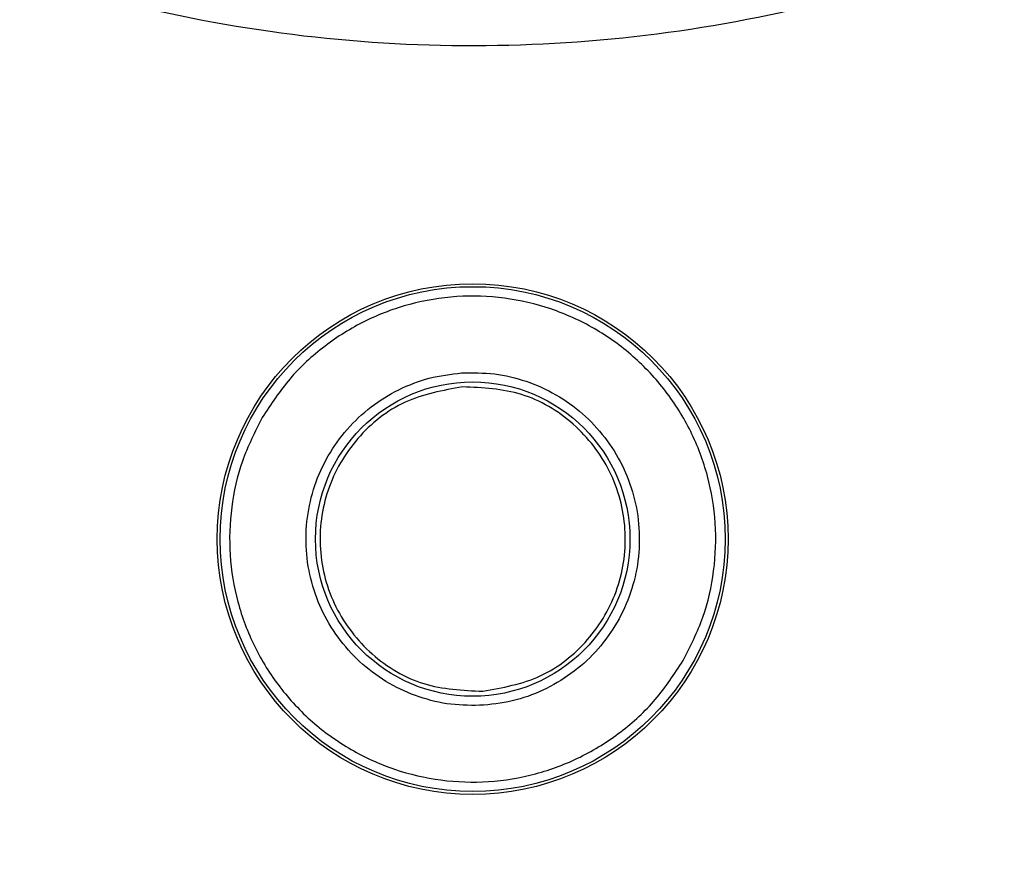
# Model space of a CAD drawing. Units: millimetres. Extents: x 5 to 292, y 5 to 415.
# Drawn here: x 74 to 90, y 134 to 147 of the extents above; entities that cross this region are included whole.
import ezdxf

# ---------------------------------------------------------------- set-up
doc = ezdxf.new("R2010")
doc.units = ezdxf.units.MM

msp = doc.modelspace()

# ---------------------------------------------------------------- linework, layer by layer
at = {"color": 7, "linetype": 'Continuous', "lineweight": 25}
for radius in [4.0537, 4.0074, 2.4949]:
    msp.add_circle((81.6581, 139.1907), radius, dxfattribs=at)
msp.add_arc((81.6581, 169.9582), 40.6417, 180.71152, 180, dxfattribs=at)
for points, knots in [([(41.507, 169.4596), (41.5437, 168.4086), (41.617, 166.3109), (42.0387, 163.187), (42.6864, 160.1077), (43.5777, 157.0862), (44.7026, 154.1448), (46.0545, 151.2993), (47.6249, 148.5685), (49.4045, 145.9691), (51.382, 143.5171), (53.5452, 141.2278), (55.8812, 139.1147), (58.3756, 137.1908), (61.013, 135.4683), (63.7771, 133.9575), (66.6509, 132.6681), (69.617, 131.6074), (72.6569, 130.7822), (75.7524, 130.1977), (78.8839, 129.8573), (82.0324, 129.7633), (85.1787, 129.916), (88.3032, 130.3146), (91.3872, 130.9567), (94.4114, 131.8383), (97.3572, 132.9541), (100.2065, 134.2968), (102.9418, 135.8587), (105.5468, 137.6301), (108.0049, 139.6001), (110.3012, 141.7564), (112.4214, 144.0856), (114.3529, 146.5739), (116.0837, 149.206), (117.603, 151.9656), (118.9015, 154.8354), (119.9712, 157.7978), (120.8059, 160.8353), (121.4001, 163.929), (121.7501, 167.0597), (121.854, 170.2077), (121.711, 173.3542), (121.3222, 176.4802), (120.6896, 179.5663), (119.8173, 182.5933), (118.7109, 185.5422), (117.3769, 188.3956), (115.8235, 191.1361), (114.0601, 193.7465), (112.0979, 196.2108), (109.9489, 198.5135), (107.626, 200.6411), (105.1437, 202.5803), (102.517, 204.3192), (99.7623, 205.8471), (96.8966, 207.1544), (93.9372, 208.2335), (90.9024, 209.0775), (87.8107, 209.6812), (84.6813, 210.0411), (81.5334, 210.1546), (78.3863, 210.0215), (75.2593, 209.6423), (72.1714, 209.0194), (69.1418, 208.1566), (66.1891, 207.0591), (63.3316, 205.7341), (60.5865, 204.1892), (57.9706, 202.4341), (55.5003, 200.4794), (53.1907, 198.3374), (51.0561, 196.0214), (49.1092, 193.5451), (47.362, 190.9238), (45.8256, 188.1737), (44.5092, 185.3116), (43.4208, 182.3565), (42.5671, 179.3242), (41.9577, 176.237), (41.5748, 173.1081), (41.5276, 171.0096), (41.5039, 169.9582)], [0, 0, 0, 0, 0.0125255, 0.0250008, 0.0375063, 0.0499953, 0.0625003, 0.0749971, 0.0874994, 0.1000013, 0.1125002, 0.1249999, 0.1374977, 0.1500001, 0.1625004, 0.1749997, 0.1874999, 0.1999984, 0.2125003, 0.2249994, 0.2375, 0.2499999, 0.2624991, 0.2749995, 0.2874985, 0.3000007, 0.3125, 0.3249995, 0.3374985, 0.3499987, 0.3625014, 0.375, 0.387499, 0.3999975, 0.4124996, 0.4250019, 0.4375, 0.4499984, 0.4624974, 0.4750008, 0.4875016, 0.5, 0.5124977, 0.5249982, 0.5375016, 0.5500009, 0.5625, 0.5749974, 0.5874993, 0.6000015, 0.6125003, 0.625, 0.6374979, 0.6500002, 0.6625005, 0.6749998, 0.6875, 0.6999986, 0.7125004, 0.7249994, 0.7375002, 0.7500001, 0.7624993, 0.7749996, 0.7874986, 0.8000008, 0.8125001, 0.8249996, 0.8374985, 0.8499989, 0.8625016, 0.8750001, 0.8874991, 0.8999977, 0.9124995, 0.9250022, 0.9374997, 0.9500036, 0.9624929, 0.9749988, 0.9874739, 1, 1, 1, 1]), ([(83.9477, 192.7807), (84.9065, 192.6489), (86.8222, 192.3856), (89.6031, 191.536), (92.2585, 190.3689), (94.7455, 188.8693), (97.0243, 187.0699), (99.0578, 184.9967), (100.8146, 182.6845), (102.2655, 180.1691), (103.3875, 177.4908), (104.1639, 174.6928), (104.5811, 171.8191), (104.6325, 168.9158), (104.3184, 166.029), (103.6427, 163.2048), (102.616, 160.4885), (101.256, 157.9229), (99.5832, 155.5493), (97.6244, 153.4058), (95.4116, 151.5255), (92.9793, 149.9392), (90.3662, 148.6726), (87.6146, 147.7445), (84.768, 147.171), (81.8719, 146.9612), (78.9724, 147.1172), (76.1155, 147.6376), (73.3472, 148.5144), (70.711, 149.7322), (68.2496, 151.273), (66.0022, 153.1118), (64.004, 155.2186), (62.2873, 157.5607), (60.8799, 160.1006), (59.8029, 162.7973), (59.0747, 165.6084), (58.7071, 168.489), (58.7045, 171.3927), (59.0682, 174.2737), (59.7924, 177.0856), (60.8645, 179.7843), (62.2683, 182.3262), (63.9819, 184.6707), (65.9765, 186.7813), (68.2214, 188.6227), (70.6802, 190.1683), (73.3134, 191.3845), (76.0781, 192.2858), (77.9886, 192.5846), (78.9448, 192.7342)], [0, 0, 0, 0, 0.0208575, 0.0416756, 0.0625019, 0.0833224, 0.1041708, 0.1249996, 0.1458252, 0.1666737, 0.1874997, 0.2083258, 0.2291714, 0.2499997, 0.2708241, 0.2916731, 0.3124998, 0.3333266, 0.3541725, 0.3749999, 0.395824, 0.4166724, 0.4374999, 0.4583267, 0.4791736, 0.5, 0.5208247, 0.5416715, 0.5625001, 0.5833259, 0.6041743, 0.6250001, 0.6458258, 0.6666716, 0.6875002, 0.7083251, 0.7291741, 0.7500003, 0.7708268, 0.7916725, 0.8125003, 0.8333245, 0.854173, 0.8750004, 0.8958274, 0.9166758, 0.9374981, 0.9583226, 0.9791416, 1, 1, 1, 1]), ([(84.9989, 137.2619), (85.1131, 137.4885), (85.3405, 137.94), (85.5056, 138.6855), (85.5329, 139.4442), (85.4081, 140.1956), (85.1403, 140.9079), (84.7383, 141.5542), (84.218, 142.1097), (83.5993, 142.553), (82.9061, 142.8671), (82.1649, 143.04), (81.4041, 143.065), (80.6534, 142.9407), (79.9403, 142.6732), (79.2969, 142.2702), (78.7338, 141.7544), (78.4565, 141.3317), (78.3173, 141.1195)], [0, 0, 0, 0, 0.0627044, 0.1249477, 0.1875125, 0.2499932, 0.3124979, 0.3749989, 0.4374995, 0.4999998, 0.5625001, 0.6250006, 0.6875016, 0.7500063, 0.8124871, 0.875052, 0.9372841, 1, 1, 1, 1]), ([(81.8334, 136.5516), (81.6592, 136.5501), (81.3127, 136.547), (80.8043, 136.6711), (80.329, 136.8831), (79.9049, 137.1881), (79.5477, 137.5683), (79.2718, 138.0113), (79.0875, 138.4995), (79.002, 139.0143), (79.0187, 139.5358), (79.1367, 140.0441), (79.3517, 140.5197), (79.6554, 140.9438), (80.0354, 141.3022), (80.4784, 141.5751), (80.966, 141.7655), (81.3099, 141.8083), (81.4828, 141.8297)], [0, 0, 0, 0, 0.0627703, 0.1249121, 0.1874855, 0.2499994, 0.3124979, 0.3750006, 0.4374989, 0.4999996, 0.5625002, 0.6249989, 0.6875013, 0.7499998, 0.8124811, 0.8750871, 0.9372131, 1, 1, 1, 1]), ([(81.4828, 141.8297), (81.657, 141.8313), (82.0035, 141.8344), (82.5119, 141.7102), (82.9872, 141.4983), (83.4113, 141.1933), (83.7685, 140.813), (84.0444, 140.3701), (84.2287, 139.8819), (84.3142, 139.3671), (84.2975, 138.8455), (84.1795, 138.3373), (83.9645, 137.8617), (83.6608, 137.4376), (83.2808, 137.0792), (82.8378, 136.8063), (82.3502, 136.6158), (82.0063, 136.5731), (81.8334, 136.5516)], [0, 0, 0, 0, 0.0627703, 0.1249122, 0.1874855, 0.2499995, 0.312498, 0.3750004, 0.437499, 0.4999997, 0.5625003, 0.6249988, 0.6875015, 0.7499999, 0.812481, 0.8750871, 0.9372129, 1, 1, 1, 1]), ([(81.4976, 141.6077), (81.1836, 141.5504), (80.5558, 141.4357), (79.7883, 140.8233), (79.3038, 139.9887), (79.1781, 139.026), (79.43, 138.0883), (80.0207, 137.3251), (80.8624, 136.8196), (81.4999, 136.789), (81.8186, 136.7736)], [0, 0, 0, 0, 0.12499994, 0.24999999, 0.37499996, 0.49999991, 0.625, 0.75000015, 0.87499993, 1, 1, 1, 1]), ([(81.8186, 136.7736), (82.1326, 136.831), (82.7604, 136.9457), (83.5279, 137.5581), (84.0124, 138.3927), (84.1381, 139.3554), (83.8862, 140.293), (83.2955, 141.0563), (82.4538, 141.5618), (81.8163, 141.5924), (81.4976, 141.6077)], [0, 0, 0, 0, 0.125, 0.2499999, 0.3749998, 0.4999999, 0.625, 0.7499999, 0.875, 1, 1, 1, 1]), ([(78.3173, 141.1195), (78.2031, 140.8929), (77.9757, 140.4414), (77.8106, 139.6959), (77.7833, 138.9372), (77.9081, 138.1858), (78.1759, 137.4735), (78.5779, 136.8272), (79.0982, 136.2717), (79.7169, 135.8284), (80.4101, 135.5142), (81.1513, 135.3414), (81.9121, 135.3164), (82.6628, 135.4406), (83.3759, 135.7082), (84.0193, 136.1112), (84.5824, 136.6269), (84.8597, 137.0497), (84.9989, 137.2619)], [0, 0, 0, 0, 0.0627044, 0.1249475, 0.1875124, 0.2499931, 0.3124978, 0.374999, 0.4374993, 0.4999997, 0.5625001, 0.6250007, 0.6875016, 0.7500064, 0.8124872, 0.8750521, 0.9372842, 1, 1, 1, 1])]:
    msp.add_open_spline(points, degree=3, knots=knots, dxfattribs=at)

doc.saveas('drawing.dxf')
